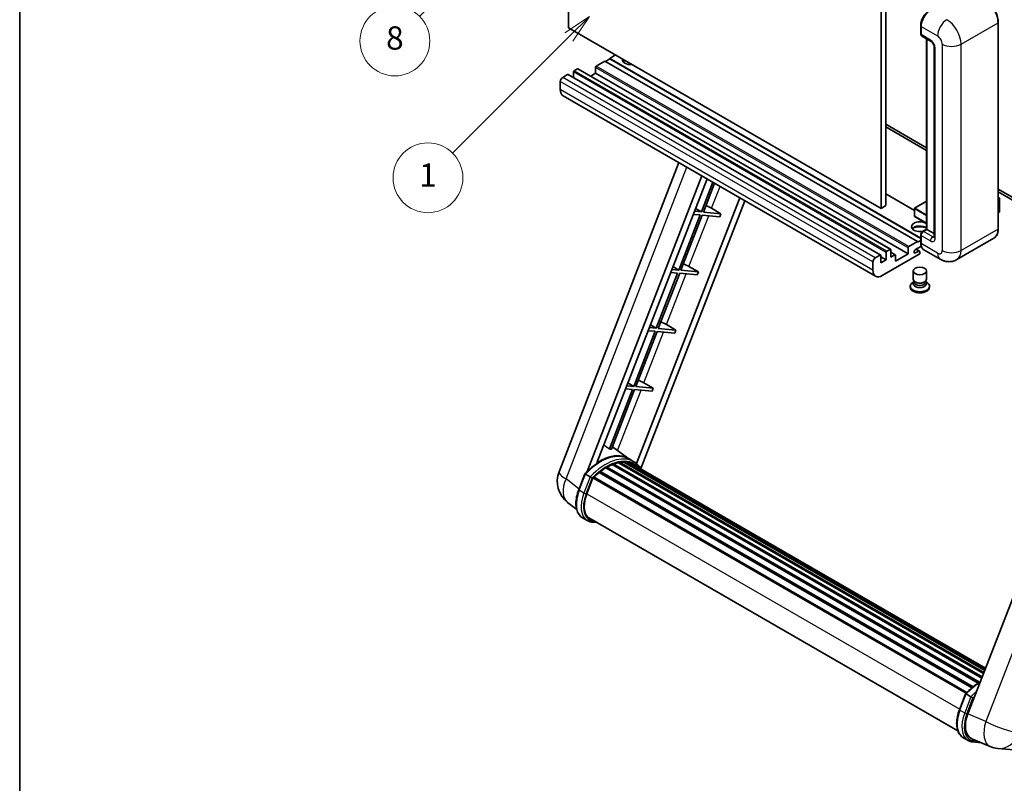
# Model space of a CAD drawing. Units: millimetres. Extents: x -1 to 10040, y -2 to 1684.
# Drawn here: x -1 to 507, y 752 to 1146 of the extents above; entities that cross this region are included whole.
import ezdxf

# ---------------------------------------------------------------- set-up
doc = ezdxf.new("R2010")
doc.units = ezdxf.units.MM
for name, color, linetype, lineweight in [('Border (ISO)', 7, 'Continuous', 35), ('Dimension (ISO)', 7, 'Continuous', 18), ('Visible (ISO)', 7, 'Continuous', 35), ('Visible Narrow (ISO)', 7, 'Continuous', 25)]:
    doc.layers.add(name, color=color, linetype=linetype, lineweight=lineweight)
doc.layers.add('Symbol (TK)', color=100, linetype='Continuous', lineweight=18, true_color=0x00ff3f)
doc.styles.add('Note Text (TK)', font='MS PGothic.ttf')
doc.styles.add('Note Text (TK2)', font='MS PGothic.ttf')
doc.dimstyles.new('Default - Method 1b (TK)', dxfattribs={"dimscale": 6, "dimtxt": 2.5, "dimasz": 2.5, "dimexe": 1, "dimexo": 1.5, "dimgap": 1, "dimtad": 1, "dimtoh": 1, "dimrnd": 1e-08, "dimdsep": 46, "dimtxsty": 'Note Text (TK)', "dimcen": 0.09, "dimdle": 5, "dimclrd": 100, "dimclre": 100, "dimclrt": 7, "dimadec": 1, "dimazin": 1, "dimtfac": 1, "dimtmove": 0, "dimatfit": 3, "dimfxl": 0, "dimtolj": 1, "dimlwd": -1, "dimlwe": -1, "dimarcsym": 0})

# ---------------------------------------------------------------- blocks, each defined once
blk = doc.blocks.new('図面枠 tk図枠')
at = {"layer": 'Border (ISO)'}
blk.add_line((14.5, 289), (14.5, 8), dxfattribs=at)
blk = doc.blocks.new('*D44')
at = {"layer": 'Defpoints', "color": 0, "transparency": 16777216}
for p in [(465.04, 576.47), (336.04, 452.47), (465.04, 452.47)]:
    blk.add_point(p, dxfattribs=at)
at = {"layer": 'Dimension (ISO)', "color": 100, "transparency": 16777216}
for p, q in [((336.04, 461.47), (336.04, 582.47)), ((465.04, 461.47), (465.04, 582.47)), ((351.04, 576.47), (450.04, 576.47))]:
    blk.add_line(p, q, dxfattribs=at)
for points in [[(351.04, 578.97), (351.04, 573.97), (336.04, 576.47)], [(450.04, 578.97), (450.04, 573.97), (465.04, 576.47)]]:
    blk.add_solid(points, dxfattribs=at)
at = {"layer": 'Dimension (ISO)', "color": 7, "transparency": 16777216, "insert": (98.62, 605.71), "char_height": 15, "attachment_point": 4, "style": 'Note Text (TK)'}
blk.add_mtext('\\A1; \\fＭＳ Ｐゴシック|b0|i0;\\H15.0000;* ステップハンドルは任意の位置に固定できます。\\P\\fＭＳ Ｐゴシック|b0|i0;\\H15.0000;* Stand handle location can be freely affixed within denoted range.', dxfattribs=at)
blk = doc.blocks.new('バルーン4')
at = {"layer": 'Symbol (TK)', "color": 100, "true_color": 0x00ff40}
for p, q in [((56.732, 207.338), (54.611, 205.924)), ((54.964, 205.57), (56.732, 207.338)), ((55.318, 205.217), (56.732, 207.338)), ((54.964, 205.57), (48.865, 199.471))]:
    blk.add_line(p, q, dxfattribs=at)
at = {"layer": 'Symbol (TK)'}
blk.add_circle((46.752, 197.357), 3, dxfattribs=at)
at = {"layer": 'Symbol (TK)', "color": 7, "insert": (46.752, 197.352), "char_height": 2, "attachment_point": 5, "style": 'Note Text (TK2)'}
blk.add_mtext('8', dxfattribs=at)
blk = doc.blocks.new('バルーン12')
at = {"layer": 'Symbol (TK)', "color": 100, "true_color": 0x00ff40}
for p, q in [((63.472, 199.474), (61.351, 198.06)), ((61.705, 197.707), (63.472, 199.474)), ((62.058, 197.353), (63.472, 199.474)), ((61.705, 197.707), (51.711, 187.713))]:
    blk.add_line(p, q, dxfattribs=at)
at = {"layer": 'Symbol (TK)'}
blk.add_circle((49.597, 185.599), 3, dxfattribs=at)
at = {"layer": 'Symbol (TK)', "color": 7, "insert": (49.597, 185.576), "char_height": 2, "attachment_point": 5, "style": 'Note Text (TK2)'}
blk.add_mtext('1', dxfattribs=at)

msp = doc.modelspace()

# ---------------------------------------------------------------- linework, layer by layer
at = {"layer": 'Visible (ISO)'}
for p, q in [((282.1851, 1141.4069), (282.1851, 1250.5842)), ((445.8298, 1158.9033), (445.8298, 1049.726)), ((443.4054, 1157.5035), (443.4054, 1048.3263)), ((503.837, 1037.8285), (503.837, 1144.2063)), ((443.4054, 1048.3263), (282.1851, 1141.4069)), ((463.8264, 1138.3975), (463.8264, 1142.5966)), ((464.0125, 1142.1068), (464.0125, 1137.9076)), ((464.3676, 1137.1229), (469.2163, 1134.3234)), ((466.8568, 1037.586), (466.8568, 1135.6857)), ((467.043, 1135.5782), (467.043, 1037.4785)), ((470.7835, 1131.6089), (470.7835, 1033.6293)), ((300.9739, 1124.2605), (296.4888, 1121.671)), ((462.1942, 1031.1799), (300.9739, 1124.2605)), ((303.3983, 1125.3802), (301.2163, 1124.1205)), ((306.4287, 1127.4098), (303.3983, 1125.6602)), ((463.8264, 1033.037), (303.3983, 1125.6602)), ((303.3983, 1125.6602), (303.3983, 1125.3802)), ((463.8264, 1032.757), (303.3983, 1125.3802)), ((281.7002, 1117.3319), (279.1546, 1115.8622)), ((443.1777, 1024.2768), (281.9573, 1117.3574)), ((284.7306, 1118.6616), (284.7306, 1115.7562)), ((286.7914, 1120.2713), (285.0943, 1119.2915)), ((448.2688, 1027.2162), (287.0485, 1120.2968)), ((296.1252, 1117.9618), (293.609, 1116.5091)), ((296.1252, 1121.0411), (296.1252, 1117.9618)), ((457.3455, 1024.8812), (296.1252, 1117.9618)), ((277.9424, 1113.7627), (277.9424, 1109.5635)), ((440.5829, 1013.3439), (279.3626, 1106.4245)), ((445.8298, 1091.7172), (466.8568, 1079.5773)), ((445.8298, 1090.3175), (466.8568, 1078.1776)), ((277.3073, 912.5268), (339.1465, 1071.9082)), ((291.8183, 912.6608), (350.9593, 1065.0881)), ((296.8207, 917.1555), (353.6215, 1063.5511)), ((356.6379, 1061.8095), (350.694, 1046.4899)), ((351.7438, 1046.3962), (357.5253, 1061.2972)), ((503.837, 1058.2267), (542.5014, 1035.9039)), ((503.837, 1056.827), (542.5014, 1034.5042)), ((370.4817, 1053.8169), (317.2898, 916.7228)), ((373.1438, 1052.2799), (319.5538, 914.1597)), ((460.5682, 1047.2695), (445.8298, 1055.7787)), ((466.8568, 1051.986), (460.6539, 1048.4048)), ((503.837, 1053.9456), (504.5496, 1053.5342)), ((504.4994, 1053.5052), (503.837, 1053.1228)), ((504.4994, 1053.5052), (504.5496, 1053.5342)), ((504.5496, 1053.5342), (504.5496, 1046.5767)), ((350.694, 1046.4899), (347.1255, 1046.8087)), ((347.6966, 1048.2805), (350.694, 1046.4899)), ((360.8152, 1045.586), (351.7438, 1046.3962)), ((355.95, 1048.3518), (360.8152, 1045.586)), ((445.8298, 1049.726), (443.4054, 1048.3263)), ((460.5682, 1048.2563), (460.5682, 1044.3371)), ((504.4994, 1046.5067), (503.837, 1046.1242)), ((350.0879, 1044.9278), (339.057, 1016.4974)), ((340.1068, 1016.4037), (351.1377, 1044.8341)), ((346.5194, 1045.2466), (350.0879, 1044.9278)), ((351.1377, 1044.8341), (360.2092, 1044.0238)), ((360.8152, 1045.586), (360.2092, 1044.0238)), ((466.8568, 1040.6074), (460.6539, 1044.1887)), ((464.7074, 1036.345), (466.8568, 1037.586)), ((467.043, 1037.4785), (465.2247, 1036.4288)), ((466.9824, 1037.5135), (466.8568, 1037.586)), ((466.9824, 1037.5135), (467.043, 1037.4785)), ((467.043, 1037.4785), (470.7835, 1035.3189)), ((457.7092, 1028.5904), (462.1942, 1031.1799)), ((462.1942, 1030.8999), (463.8264, 1031.8422)), ((462.1942, 1031.1799), (462.1942, 1030.8999)), ((463.8264, 1030.62), (463.8264, 1034.8191)), ((464.0125, 1034.3292), (464.0125, 1030.1301)), ((501.5813, 1032.9449), (482.4894, 1021.9222)), ((446.3146, 1026.2109), (448.0117, 1027.1907)), ((448.3754, 1026.9807), (448.3754, 1023.2015)), ((457.3455, 1024.8812), (457.3455, 1027.9605)), ((464.1561, 1028.8133), (461.1336, 1027.0682)), ((461.1336, 1025.3186), (462.8003, 1026.2809)), ((463.2289, 1026.3233), (461.5362, 1027.3006)), ((463.4064, 1025.931), (463.4064, 1025.3011)), ((473.918, 1022.0921), (465.4327, 1026.991)), ((440.3749, 1022.7816), (442.9205, 1024.2513)), ((443.2842, 1024.0413), (443.2842, 1020.2621)), ((445.951, 1021.8018), (443.2842, 1023.3415)), ((443.2842, 1020.2621), (445.951, 1021.8018)), ((463.0428, 1024.6712), (444.0115, 1013.6835)), ((445.951, 1021.8018), (445.951, 1025.581)), ((450.6932, 1024.4167), (448.3754, 1025.755)), ((448.3754, 1023.2015), (450.4361, 1024.3913)), ((450.7997, 1021.102), (457.3455, 1024.8812)), ((450.7997, 1024.1813), (450.7997, 1021.102)), ((339.057, 1016.4974), (335.4885, 1016.8162)), ((336.0596, 1018.288), (339.057, 1016.4974)), ((349.1783, 1015.5934), (340.1068, 1016.4037)), ((344.313, 1018.3593), (349.1783, 1015.5934)), ((439.1628, 1016.4829), (439.1628, 1020.682)), ((459.9779, 1011.8114), (459.9779, 1016.063)), ((466.835, 1011.8114), (466.835, 1016.063)), ((338.4509, 1014.9353), (327.4201, 986.5049)), ((328.4699, 986.4112), (339.5007, 1014.8416)), ((334.8824, 1015.254), (338.4509, 1014.9353)), ((339.5007, 1014.8416), (348.5722, 1014.0313)), ((349.1783, 1015.5934), (348.5722, 1014.0313)), ((460.4279, 1010.3417), (460.4279, 1010.831)), ((466.385, 1010.3417), (466.385, 1010.831)), ((458.435, 1008.2246), (458.435, 1007.6648)), ((460.392, 1010.5434), (459.8911, 1010.2542)), ((460.4279, 1010.6085), (460.1391, 1010.0843)), ((461.3003, 1010.228), (460.9821, 1010.4117)), ((465.5126, 1010.228), (465.8308, 1010.4117)), ((466.385, 1010.6085), (466.6738, 1010.0843)), ((466.4209, 1010.5434), (466.9218, 1010.2542)), ((468.3779, 1008.2246), (468.3779, 1007.6648)), ((323.2455, 985.2615), (326.814, 984.9428)), ((327.4201, 986.5049), (323.8516, 986.8236)), ((324.4226, 988.2955), (327.4201, 986.5049)), ((337.5413, 985.6009), (328.4699, 986.4112)), ((332.6761, 988.3668), (337.5413, 985.6009)), ((337.5413, 985.6009), (336.9352, 984.0388)), ((326.814, 984.9428), (315.7831, 956.5124)), ((316.8329, 956.4186), (327.8638, 984.849)), ((327.8638, 984.849), (336.9352, 984.0388)), ((558.0181, 967.7788), (488.1464, 787.695)), ((315.177, 954.9503), (303.2682, 924.2572)), ((304.318, 924.1634), (316.2268, 954.8565)), ((311.6085, 955.269), (315.177, 954.9503)), ((315.7831, 956.5124), (312.2146, 956.8311)), ((312.7857, 958.303), (315.7831, 956.5124)), ((316.2268, 954.8565), (325.2983, 954.0463)), ((325.9044, 955.6084), (316.8329, 956.4186)), ((321.0391, 958.3743), (325.9044, 955.6084)), ((325.9044, 955.6084), (325.2983, 954.0463)), ((313.2847, 919.2047), (304.7977, 925.3998)), ((301.3545, 914.5024), (493.5095, 803.5616)), ((301.7566, 915.0497), (494.1548, 803.9686)), ((302.3352, 915.0701), (302.1079, 915.2013)), ((304.6786, 916.1967), (495.3029, 806.1397)), ((305.1287, 916.6559), (495.5308, 806.7272)), ((305.7414, 916.5988), (305.3957, 916.7983)), ((307.8663, 917.1886), (496.2007, 808.4537)), ((308.3984, 917.532), (496.4069, 808.9852)), ((309.03, 917.3832), (308.5765, 917.645)), ((310.7514, 917.4878), (496.8236, 810.059)), ((311.4662, 917.6514), (497.0062, 810.5298)), ((312.101, 917.3996), (311.5536, 917.7157)), ((315.8534, 917.7232), (313.429, 919.1229)), ((313.5324, 916.9201), (497.1526, 810.907)), ((314.239, 917.0104), (497.3105, 811.314)), ((287.4368, 903.2255), (290.634, 911.4658)), ((293.3748, 909.9119), (290.9505, 911.3116)), ((291.5813, 901.1377), (294.7546, 909.3165)), ((294.7926, 909.4184), (487.2258, 798.3171)), ((295.1149, 909.8628), (487.6202, 798.7198)), ((298.0056, 912.1509), (490.2618, 801.1517)), ((298.3845, 912.7622), (490.856, 801.6387)), ((298.9149, 912.8437), (298.8128, 912.9026)), ((286.3727, 893.0934), (281.6846, 896.7317)), ((292.7262, 888.8419), (482.9648, 779.0076)), ((291.8691, 887.3572), (289.4447, 888.757)), ((294.3553, 886.5871), (297.0482, 886.3466)), ((483.8104, 789.8491), (487.0076, 798.0895)), ((487.3241, 797.9352), (489.7485, 796.5355)), ((485.8184, 775.3806), (488.2427, 773.9809)), ((490.186, 774.8634), (499.5698, 770.9123)), ((490.729, 773.2107), (495.0216, 772.8273)), ((503.6717, 769.8919), (511.9351, 769.1539))]:
    msp.add_line(p, q, dxfattribs=at)
for centre, radius, start, end in [((460.7396, 1048.2563), 0.1714, 120, 180), ((460.7396, 1044.3371), 0.1714, 180, 240), ((290.0929, 907.566), 13.7143, 158.793977, 232.185752), ((504.8918, 783.5519), 13.7143, 247.166358, 264.896091)]:
    msp.add_arc(centre, radius, start, end, dxfattribs=at)
for centre, major_axis, ratio, start_param, end_param in [((468.8612, 1144.9062), (-3.4286, -5.9385), 0.57735027, 3.92699082, 5.49778714), ((465.2247, 1138.6075), (-0.8571, -1.4846), 0.57735027, 5.49778714, 6.28318531), ((314.3079, 1124.9603), (-4.3714, 0), 0.57735027, 6.12666207, 8.01050487), ((314.3079, 1122.7908), (4.3714, 0), 0.57735027, 2.33658539, 2.69731031), ((314.3079, 1121.4611), (-6, 0), 0.57735027, 5.20803544, 5.35075369), ((281.7002, 1116.912), (0.2571, 0.4454), 0.57735027, 0, 0.78539816), ((285.0943, 1118.8716), (-0.2571, -0.4454), 0.57735027, 3.92699082, 5.49778714), ((286.7914, 1119.8514), (0.2571, 0.4454), 0.57735027, 0, 0.78539816), ((296.4888, 1121.2511), (-0.2571, -0.4454), 0.57735027, 3.92699082, 5.49778714), ((279.1546, 1114.4625), (-0.8571, -1.4846), 0.57735027, 3.92699082, 5.49778714), ((282.7911, 1112.3629), (-3.4286, -5.9385), 0.57735027, 5.49778714, 6.28318531), ((353.1268, 1048.4419), (-4.7677, 1.9297), 0.22135844, 4.17094547, 4.82262149), ((504.3782, 1046.5767), (0.1714, 0), 0.57735027, 5.49778714, 6.28318531), ((463.4064, 1038.8783), (-4.3714, 0), 0.57735027, 3.80270382, 8.23711107), ((463.4064, 1036.7087), (4.3714, 0), 0.57735027, 0.66111116, 2.69731031), ((463.4064, 1035.379), (-6, 0), 0.57735027, 4.09970042, 5.35075369), ((465.2247, 1035.0291), (-0.8571, -1.4846), 0.57735027, 3.92699082, 5.49778714), ((446.3146, 1025.791), (0.2571, 0.4454), 0.57735027, 0.78539816, 2.35619449), ((448.0117, 1026.7708), (0.2571, 0.4454), 0.57735027, 5.49778714, 7.06858347), ((457.7092, 1028.1705), (0.2571, 0.4454), 0.57735027, 0.78539816, 2.35619449), ((461.1336, 1026.1934), (-0.5357, -0.9279), 0.57735027, 3.92699082, 7.06858347), ((462.8003, 1025.581), (0.4286, 0.7423), 0.57735027, 5.49778714, 7.06858347), ((468.8612, 1032.9295), (-3.4286, -5.9385), 0.57735027, 5.49778714, 6.28318531), ((440.3749, 1021.3819), (0.8571, 1.4846), 0.57735027, 0.78539816, 2.35619449), ((442.9205, 1023.8314), (0.2571, 0.4454), 0.57735027, 5.49778714, 7.06858347), ((450.4361, 1023.9714), (0.2571, 0.4454), 0.57735027, 5.49778714, 7.06858347), ((463.0428, 1025.0911), (-0.2571, -0.4454), 0.57735027, 0.78539816, 2.35619449), ((341.4898, 1018.4494), (-4.7677, 1.9297), 0.22135844, 4.17094547, 4.82262149), ((444.0115, 1019.2823), (-3.4286, -5.9385), 0.57735027, 5.49778714, 7.06858347), ((463.4064, 1011.8114), (3.4286, 0), 0.57735027, 3.14159264, 6.28318531), ((463.4064, 1008.2246), (4.9714, 0), 0.57735027, 2.35619449, 7.06858347), ((463.4064, 1007.6648), (-4.9714, 0), 0.57735027, 0, 3.14159265), ((463.4064, 1009.4844), (-3.4286, 0), 0.57735027, 5.97529822, 9.73266505), ((463.4064, 1010.3417), (-2.9786, 0), 0.57735027, 0, 3.14159265), ((463.4064, 1011.444), (-2.9786, 0), 0.57735027, 0.78539816, 2.35619449), ((329.8529, 988.4569), (-4.7677, 1.9297), 0.22135844, 4.17094547, 4.82262149), ((318.2159, 958.4644), (-4.7677, 1.9297), 0.22135844, 4.17094547, 4.82262149), ((298.2344, 894.2047), (14.5886, 25.2681), 0.57735027, 6.26270748, 7.13715953), ((293.2644, 897.0741), (14.896, 25.8007), 0.57735027, 0.23302457, 0.2905742), ((301.8709, 892.1051), (13.9029, 24.0805), 0.57735027, 0.80901314, 0.93631611), ((301.8709, 914.5285), (0.3686, 0.6384), 0.57735027, 5.96970899, 8.16745795), ((301.8709, 892.1051), (13.9029, 24.0805), 0.57735027, 0.63448022, 0.76178318), ((305.243, 916.1347), (0.3686, 0.6384), 0.57735027, 5.79517606, 7.99292503), ((301.2648, 892.4551), (-13.7314, -23.7835), 0.57735027, 3.70981256, 3.72614304), ((301.8709, 892.1051), (13.9029, 24.0805), 0.57735027, 0.45994729, 0.58725026), ((308.5127, 917.0108), (0.3686, 0.6384), 0.57735027, 5.62064314, 7.8183921), ((301.2648, 892.4551), (13.7314, 23.7835), 0.57735027, 0.38320674, 0.40101607), ((301.8709, 892.1051), (13.9029, 24.0805), 0.57735027, 0.28541437, 0.41271733), ((311.5805, 917.1301), (0.3686, 0.6384), 0.57735027, 5.44611021, 7.64385918), ((301.2648, 892.4551), (13.7314, 23.7835), 0.57735027, 0.10162364, 0.19890831), ((301.8709, 892.1051), (13.9029, 24.0805), 0.57735027, 0.11088144, 0.23818441), ((313.7472, 916.839), (-0.1971, -0.3415), 0.57735027, 4.28545597, 4.80683403), ((314.3533, 916.4891), (0.3686, 0.6384), 0.57735027, 5.2767591, 7.46932625), ((313.7472, 916.839), (-0.3686, -0.6384), 0.57735027, 2.13516645, 2.17629708), ((301.8709, 892.1051), (13.9029, 24.0805), 0.57735027, 6.22138854, 6.34498207), ((301.2648, 892.4551), (13.9029, 24.0805), 0.57735027, 6.22138854, 6.26138621), ((316.7469, 915.1072), (0.3686, 0.6384), 0.57735027, 5.2767591, 7.28961151), ((316.1408, 915.4571), (-0.3686, -0.6384), 0.57735027, 2.13516645, 2.17629708), ((295.2292, 909.3415), (0.3686, 0.6384), 0.57735027, 0.03558953, 1.92985062), ((301.8709, 892.1051), (13.9029, 24.0805), 0.57735027, 0.98354607, 1.11084903), ((298.4988, 912.2409), (0.3686, 0.6384), 0.57735027, 6.14424191, 8.34199088), ((300.1895, 900.3689), (-7.0286, -12.1738), 0.57735027, 4.97418837, 6.50449975), ((299.5834, 900.7188), (-6.8571, -11.8769), 0.57735027, 6.038569, 6.28318531), ((299.5834, 900.7188), (-7.0286, -12.1738), 0.57735027, 0.04312964, 0.22131444), ((496.6137, 787.0373), (-6.9639, -11.9059), 0.57513686, 4.98452128, 6.35866084)]:
    msp.add_ellipse(centre, major_axis=major_axis, ratio=ratio, start_param=start_param, end_param=end_param, dxfattribs=at)
msp.add_ellipse((463.4064, 1016.063), major_axis=(-3.4286, 0), ratio=0.57735027, dxfattribs=at)
for points, knots in [([(503.837, 1144.2063), (503.837, 1145.088), (503.7165, 1146.0302), (503.2512, 1147.9522), (502.9065, 1148.9317), (502.0264, 1150.8386), (501.4911, 1151.7657), (500.2797, 1153.4814), (499.6038, 1154.2697), (498.1719, 1155.6336), (497.4163, 1156.2091), (496.6527, 1156.65)], [1.57079633, 1.57079633, 1.57079633, 1.57079633, 1.88495559, 1.88495559, 2.19911486, 2.19911486, 2.51327412, 2.51327412, 2.82743339, 2.82743339, 3.14159265, 3.14159265, 3.14159265, 3.14159265]), ([(463.8264, 1142.5966), (463.8264, 1143.1559), (463.9027, 1143.7501), (464.1953, 1144.959), (464.4118, 1145.5736), (464.9636, 1146.7692), (465.2989, 1147.3501), (466.0585, 1148.4258), (466.4825, 1148.9205), (467.3832, 1149.7784), (467.8596, 1150.1416), (468.3439, 1150.4212)], [3.14159265, 3.14159265, 3.14159265, 3.14159265, 3.45575192, 3.45575192, 3.76991118, 3.76991118, 4.08407045, 4.08407045, 4.39822972, 4.39822972, 4.71238898, 4.71238898, 4.71238898, 4.71238898]), ([(464.0173, 1137.7857), (463.9958, 1137.8134), (463.9763, 1137.8421), (463.9264, 1137.9265), (463.9009, 1137.9838), (463.8618, 1138.1002), (463.8481, 1138.1593), (463.8304, 1138.2781), (463.8264, 1138.3378), (463.8264, 1138.3975)], [2.585890368, 2.585890368, 2.585890368, 2.585890368, 2.670353756, 2.670353756, 2.827433388, 2.827433388, 2.984513021, 2.984513021, 3.141592654, 3.141592654, 3.141592654, 3.141592654]), ([(469.2163, 1134.3234), (469.2947, 1134.2781), (469.3868, 1134.2152), (469.5899, 1134.0488), (469.7019, 1133.9424), (469.9304, 1133.6895), (470.0467, 1133.5406), (470.265, 1133.2151), (470.3664, 1133.0376), (470.5384, 1132.679), (470.609, 1132.4979), (470.7123, 1132.1609), (470.7462, 1132.0043), (470.778, 1131.7701), (470.7835, 1131.6827), (470.7835, 1131.6089)], [3.14159265, 3.14159265, 3.14159265, 3.14159265, 3.34831632, 3.34831632, 3.57177779, 3.57177779, 3.8108324, 3.8108324, 4.05880671, 4.05880671, 4.30647121, 4.30647121, 4.54413512, 4.54413512, 4.71238898, 4.71238898, 4.71238898, 4.71238898]), ([(463.8264, 1034.8191), (463.8264, 1034.9386), (463.8424, 1035.0583), (463.8997, 1035.295), (463.9411, 1035.4119), (464.0452, 1035.6375), (464.108, 1035.7463), (464.2514, 1035.9493), (464.3319, 1036.0436), (464.5082, 1036.2115), (464.6039, 1036.2853), (464.7074, 1036.345)], [3.14159265, 3.14159265, 3.14159265, 3.14159265, 3.45575192, 3.45575192, 3.76991118, 3.76991118, 4.08407045, 4.08407045, 4.39822972, 4.39822972, 4.71238898, 4.71238898, 4.71238898, 4.71238898]), ([(501.5813, 1032.9449), (501.873, 1033.1134), (502.1416, 1033.3217), (502.6227, 1033.8085), (502.8352, 1034.087), (503.1999, 1034.7028), (503.352, 1035.0401), (503.5951, 1035.7636), (503.6861, 1036.1498), (503.807, 1036.9618), (503.837, 1037.3876), (503.837, 1037.8285)], [0.785398163, 0.785398163, 0.785398163, 0.785398163, 0.942477796, 0.942477796, 1.099557429, 1.099557429, 1.256637061, 1.256637061, 1.413716694, 1.413716694, 1.570796327, 1.570796327, 1.570796327, 1.570796327]), ([(470.7835, 1033.6293), (470.7835, 1033.5605), (470.7787, 1033.5036), (470.7661, 1033.4189), (470.7583, 1033.3911), (470.7524, 1033.3735), (470.7513, 1033.371), (470.7513, 1033.371)], [4.71238898, 4.71238898, 4.71238898, 4.71238898, 4.869468613, 4.869468613, 5.026548246, 5.026548246, 5.092877496, 5.092877496, 5.092877496, 5.092877496]), ([(464.1872, 1028.7417), (464.1398, 1028.8473), (464.0972, 1028.9568), (463.9809, 1029.3029), (463.9227, 1029.5507), (463.8454, 1030.0695), (463.8264, 1030.3404), (463.8264, 1030.62)], [2.75148435, 2.75148435, 2.75148435, 2.75148435, 2.827433388, 2.827433388, 2.984513021, 2.984513021, 3.141592654, 3.141592654, 3.141592654, 3.141592654]), ([(482.4894, 1021.9222), (481.8611, 1021.5595), (481.1831, 1021.2854), (479.8306, 1020.9316), (479.1578, 1020.8504), (477.8874, 1020.8365), (477.2893, 1020.9022), (476.1846, 1021.1255), (475.6771, 1021.2828), (474.7421, 1021.6516), (474.3142, 1021.8633), (473.918, 1022.0921)], [5.497787144, 5.497787144, 5.497787144, 5.497787144, 5.654866776, 5.654866776, 5.811946409, 5.811946409, 5.969026042, 5.969026042, 6.126105675, 6.126105675, 6.283185307, 6.283185307, 6.283185307, 6.283185307]), ([(290.6346, 911.4668), (292.1146, 913.0207), (293.6687, 914.4173), (296.8465, 916.8205), (298.4701, 917.8272), (301.7079, 919.3927), (303.3222, 919.9518), (306.4631, 920.58), (307.9904, 920.6488), (310.8693, 920.2699), (312.2203, 919.8208), (313.429, 919.1229)], [3.80031014, 3.80031014, 3.80031014, 3.80031014, 4.03508579, 4.03508579, 4.26986143, 4.26986143, 4.50463708, 4.50463708, 4.73941272, 4.73941272, 4.97418837, 4.97418837, 4.97418837, 4.97418837]), ([(319.769, 913.8176), (319.6185, 914.0653), (319.4611, 914.3058), (318.8281, 915.2032), (318.3036, 915.8059), (317.1518, 916.8722), (316.5246, 917.3357), (315.8534, 917.7232)], [1.002589852, 1.002589852, 1.002589852, 1.002589852, 1.048275672, 1.048275672, 1.178636306, 1.178636306, 1.308996939, 1.308996939, 1.308996939, 1.308996939]), ([(290.634, 911.4658), (290.6352, 911.4689), (290.641, 911.4689), (290.6716, 911.4602), (290.7082, 911.4437), (290.8111, 911.3905), (290.8755, 911.3549), (290.9505, 911.3116)], [0.0329013276, 0.0329013276, 0.0329013276, 0.0329013276, 0.0430502261, 0.0430502261, 0.0621538264, 0.0621538264, 0.0807455701, 0.0807455701, 0.0807455701, 0.0807455701]), ([(294.402, 909.2476), (294.4011, 909.2483), (294.4003, 909.249), (294.3687, 909.2727), (294.3334, 909.2984), (294.2547, 909.354), (294.2116, 909.3839), (294.0831, 909.4711), (293.9917, 909.5313), (293.8052, 909.651), (293.7122, 909.7094), (293.5335, 909.8187), (293.4498, 909.8686), (293.3748, 909.9119)], [-0.0809227639, -0.0809227639, -0.0809227639, -0.0809227639, -0.0805886357, -0.0805886357, -0.0691479127, -0.0691479127, -0.0577655589, -0.0577655589, -0.0376220805, -0.0376220805, -0.0185556094, -0.0185556094, 0, 0, 0, 0]), ([(289.4447, 888.757), (288.6967, 889.1888), (288.0499, 889.792), (287.0194, 891.2581), (286.6337, 892.1193), (286.1235, 894.0232), (285.9983, 895.0667), (285.9983, 897.2728), (286.1237, 898.4356), (286.6099, 900.8116), (286.9708, 902.0247), (287.4368, 903.2255)], [1.83259571, 1.83259571, 1.83259571, 1.83259571, 2.0943951, 2.0943951, 2.35619449, 2.35619449, 2.61799388, 2.61799388, 2.87979327, 2.87979327, 3.14159265, 3.14159265, 3.14159265, 3.14159265]), ([(291.8691, 887.3572), (292.0187, 887.2709), (292.1722, 887.1913), (292.4863, 887.0461), (292.6468, 886.9805), (292.9741, 886.8634), (293.1408, 886.812), (293.4796, 886.7233), (293.6516, 886.6862), (294.0003, 886.626), (294.1769, 886.603), (294.3553, 886.5871)], [4.450589593, 4.450589593, 4.450589593, 4.450589593, 4.50294947, 4.50294947, 4.555309348, 4.555309348, 4.607669225, 4.607669225, 4.660029103, 4.660029103, 4.71238898, 4.71238898, 4.71238898, 4.71238898]), ([(487.0082, 798.0904), (488.4883, 799.6443), (490.0423, 801.0409), (492.5955, 802.9718), (493.5725, 803.6293), (494.5536, 804.2084)], [0.658717486, 0.658717486, 0.658717486, 0.658717486, 0.893493132, 0.893493132, 1.03597039, 1.03597039, 1.03597039, 1.03597039]), ([(487.3241, 797.9352), (487.2491, 797.9785), (487.1848, 798.0141), (487.0819, 798.0674), (487.0453, 798.0839), (487.0146, 798.0926), (487.0088, 798.0925), (487.0076, 798.0895)], [-0.0807455701, -0.0807455701, -0.0807455701, -0.0807455701, -0.0621538264, -0.0621538264, -0.0430502261, -0.0430502261, -0.0329013276, -0.0329013276, -0.0329013276, -0.0329013276]), ([(490.7757, 795.8713), (490.7748, 795.8719), (490.7739, 795.8726), (490.7424, 795.8963), (490.7071, 795.922), (490.6284, 795.9776), (490.5852, 796.0075), (490.4567, 796.0947), (490.3654, 796.1549), (490.1789, 796.2747), (490.0858, 796.333), (489.9072, 796.4423), (489.8235, 796.4922), (489.7485, 796.5355)], [-0.0809227639, -0.0809227639, -0.0809227639, -0.0809227639, -0.0805886357, -0.0805886357, -0.0691479127, -0.0691479127, -0.0577655589, -0.0577655589, -0.0376220805, -0.0376220805, -0.0185556094, -0.0185556094, 0, 0, 0, 0]), ([(485.8184, 775.3806), (485.0704, 775.8124), (484.4236, 776.4156), (483.393, 777.8817), (483.0073, 778.7429), (482.4972, 780.6468), (482.372, 781.6903), (482.372, 783.8964), (482.4973, 785.0592), (482.9836, 787.4352), (483.3445, 788.6483), (483.8104, 789.8491)], [4.97418837, 4.97418837, 4.97418837, 4.97418837, 5.23598776, 5.23598776, 5.49778714, 5.49778714, 5.75958653, 5.75958653, 6.02138592, 6.02138592, 6.28318531, 6.28318531, 6.28318531, 6.28318531]), ([(488.2427, 773.9809), (488.3923, 773.8945), (488.5459, 773.8149), (488.8599, 773.6697), (489.0205, 773.6041), (489.3477, 773.487), (489.5145, 773.4356), (489.8532, 773.347), (490.0253, 773.3098), (490.3739, 773.2496), (490.5505, 773.2267), (490.729, 773.2107)], [1.308996939, 1.308996939, 1.308996939, 1.308996939, 1.361356817, 1.361356817, 1.413716694, 1.413716694, 1.466076572, 1.466076572, 1.518436449, 1.518436449, 1.570796327, 1.570796327, 1.570796327, 1.570796327])]:
    msp.add_open_spline(points, degree=3, knots=knots, dxfattribs=at)
msp.add_rational_spline([(303.2682, 924.2572), (301.8302, 925.2797), (300.3744, 926.3147)], [8.01040186691, 7.97002349757, 7.92956072891], degree=2, dxfattribs=at)
at = {"layer": 'Visible Narrow (ISO)'}
for p, q in [((484.6196, 1133.0086), (503.7115, 1144.0313)), ((503.7115, 1144.0313), (503.7115, 1037.6535)), ((463.9519, 1138.2226), (463.9519, 1142.4217)), ((463.9519, 1142.4217), (464.0183, 1142.3834)), ((463.9519, 1138.2226), (464.0125, 1138.1876)), ((464.0125, 1142.1068), (472.4978, 1137.2078)), ((468.8612, 1135.1082), (464.0125, 1137.9076)), ((466.9824, 1037.5135), (466.9824, 1135.6132)), ((474.9222, 1133.0086), (474.9222, 1026.6308)), ((484.6196, 1026.6308), (484.6196, 1133.0086)), ((471.2856, 1032.9295), (471.2856, 1130.9091)), ((442.9205, 1024.2513), (281.7002, 1117.3319)), ((445.951, 1025.581), (284.7306, 1118.6616)), ((446.3146, 1026.2109), (285.0943, 1119.2915)), ((448.0117, 1027.1907), (286.7914, 1120.2713)), ((457.3455, 1027.9605), (296.1252, 1121.0411)), ((457.7092, 1028.5904), (296.4888, 1121.671)), ((439.1628, 1020.682), (277.9424, 1113.7627)), ((440.3749, 1022.7816), (279.1546, 1115.8622)), ((439.1628, 1016.4829), (277.9424, 1109.5635)), ((280.8814, 908.8012), (343.2475, 1069.5405)), ((355.95, 1048.3518), (360.3418, 1059.6711)), ((460.5682, 1047.0955), (445.8298, 1055.6048)), ((460.7396, 1048.3963), (466.8568, 1051.928)), ((503.837, 1053.8876), (504.4994, 1053.5052)), ((504.4994, 1053.5052), (504.4994, 1046.5067)), ((460.6184, 1048.1863), (466.8568, 1044.5846)), ((460.6184, 1044.2671), (460.6184, 1048.1863)), ((466.8568, 1044.8645), (460.7396, 1048.3963)), ((344.313, 1018.3593), (354.4696, 1044.5365)), ((466.8568, 1040.6654), (460.6184, 1044.2671)), ((464.9217, 1036.3238), (466.9824, 1037.5135)), ((464.9217, 1036.3238), (465.0028, 1036.277)), ((470.0734, 1033.6293), (465.2247, 1036.4288)), ((503.7115, 1037.6535), (484.6196, 1026.6308)), ((463.9519, 1030.445), (463.9519, 1034.6441)), ((463.9519, 1034.6441), (464.033, 1034.5973)), ((464.0125, 1034.3292), (468.8612, 1031.5298)), ((470.0734, 1033.6293), (470.7835, 1034.0393)), ((462.8003, 1026.2809), (461.2851, 1027.1557)), ((463.9519, 1030.445), (464.0125, 1030.41)), ((472.4978, 1025.2311), (464.0125, 1030.1301)), ((450.4361, 1024.3913), (448.3754, 1025.581)), ((461.1336, 1025.3186), (460.376, 1025.756)), ((332.6761, 988.3668), (342.8327, 1014.544)), ((321.0391, 958.3743), (331.1957, 984.5514)), ((567.061, 963.4275), (497.3706, 783.8111)), ((307.4843, 923.4387), (319.5588, 954.5589)), ((287.711, 902.9624), (290.9505, 911.3116)), ((293.3748, 909.9119), (290.1353, 901.5626)), ((291.2663, 901.1658), (294.402, 909.2476)), ((287.5824, 903.6008), (280.8814, 908.8012)), ((290.1353, 901.5626), (287.711, 902.9624)), ((291.6137, 901.2214), (483.9396, 790.182)), ((295.891, 887.0147), (295.0377, 887.0909)), ((484.0846, 789.586), (487.3241, 797.9352)), ((489.7485, 796.5355), (486.509, 788.1863)), ((487.64, 787.7895), (490.7757, 795.8713)), ((484.0846, 789.586), (486.509, 788.1863)), ((497.3706, 783.8111), (488.1464, 787.695)), ((493.3192, 773.5441), (491.4113, 773.7145))]:
    msp.add_line(p, q, dxfattribs=at)
for centre, major_axis, ratio, start_param, end_param in [((496.4384, 1148.2305), (5.1429, -8.9077), 0.57735027, 0.78539816, 2.35619449), ((468.5582, 1145.0811), (3.2571, 5.6415), 0.57735027, 0.78539816, 2.35619449), ((477.3465, 1140.0072), (3.4286, 5.9385), 0.57735027, 0.78539816, 2.35619449), ((477.3465, 1137.2078), (-5.1429, 8.9077), 0.57735027, 3.92699082, 5.49778714), ((503.4085, 1144.2063), (0.4286, 0), 0.57735027, 5.49778714, 6.28318531), ((464.2549, 1142.5966), (-0.4286, 0), 0.57735027, 0, 0.78539816), ((464.2549, 1138.3975), (-0.4286, 0), 0.57735027, 0, 0.78539816), ((464.9217, 1138.7824), (0.6857, 1.1877), 0.57735027, 2.35619449, 2.71318242), ((470.0734, 1135.8081), (-0.8571, -1.4846), 0.57735027, 5.49778714, 6.28318531), ((468.8612, 1132.3088), (-1.7143, 2.9692), 0.57735027, 3.92699082, 5.49778714), ((472.4978, 1134.4084), (1.7143, -2.9692), 0.57735027, 0.78539816, 2.35619449), ((479.7709, 1135.8081), (6.8571, 0), 0.57735027, 3.92699082, 5.49778714), ((472.4978, 1131.6089), (-1.7143, 0), 0.57735027, 0, 0.78539816), ((460.7396, 1048.2563), (-0.1714, 0), 0.57735027, 0, 0.78539816), ((460.7396, 1048.2563), (0.0857, 0.1485), 0.57735027, 0.78539816, 2.35619449), ((460.7396, 1048.2563), (-0.0857, 0.1485), 0.57735027, 5.49778714, 6.28318531), ((460.7396, 1044.3371), (-0.1714, 0), 0.57735027, 0, 0.78539816), ((460.7396, 1044.3371), (-0.0857, -0.1485), 0.57735027, 5.49778714, 6.28318531), ((464.9217, 1035.204), (0.6857, 1.1877), 0.57735027, 0.78539816, 2.35619449), ((464.9217, 1035.9739), (-0.2143, 0.3712), 0.57735027, 5.49778714, 6.28318531), ((496.4384, 1041.8526), (5.1429, -8.9077), 0.57735027, 0, 0.78539816), ((503.4085, 1037.8285), (0.4286, 0), 0.57735027, 5.49778714, 6.28318531), ((464.2549, 1034.8191), (-0.4286, 0), 0.57735027, 0, 0.78539816), ((470.0734, 1032.2296), (-0.8571, -1.4846), 0.57735027, 3.92699082, 5.49778714), ((468.8612, 1034.3292), (1.7143, -2.9692), 0.57735027, 5.49778714, 7.06858347), ((470.0734, 1035.0291), (0.8571, -1.4846), 0.57735027, 5.49778714, 6.11527958), ((472.4978, 1033.6293), (-1.7143, 0), 0.57735027, 0, 0.78539816), ((464.2549, 1030.62), (-0.4286, 0), 0.57735027, 0, 0.78539816), ((468.5582, 1033.1045), (3.2571, 5.6415), 0.57735027, 2.35619449, 2.57820695), ((472.4978, 1028.0305), (1.7143, -2.9692), 0.57735027, 5.49778714, 7.06858347), ((479.7709, 1029.4302), (6.8571, 0), 0.57735027, 3.92699082, 5.49778714), ((477.3465, 1030.8299), (5.1429, -8.9077), 0.57735027, 0, 0.78539816), ((477.3465, 1028.0305), (-3.4286, -5.9385), 0.57735027, 5.49778714, 6.28318531), ((298.8405, 893.8548), (14.5886, 25.2681), 0.57735027, 0, 1.17781993), ((301.2648, 892.4551), (14.5886, 25.2681), 0.57735027, 0, 1.17781993), ((301.8709, 892.1051), (14.16, 24.5258), 0.57735027, 6.08267991, 7.45079424), ((290.0929, 907.566), (-12.7856, 4.9608), 0.21132487, 0, 0.85161555), ((290.0929, 907.566), (-8.4083, -10.8343), 0.62311053, 5.05999681, 6.28318531), ((297.159, 902.1185), (-7.7143, -13.3615), 0.57735027, 4.97418837, 6.28318531), ((288.2359, 902.9155), (-0.7991, 0.31), 0.21132487, 0, 0.93888201), ((299.5834, 900.7188), (-7.7143, -13.3615), 0.57735027, 4.97418837, 6.28318531), ((300.1895, 900.3689), (-7.2857, -12.6192), 0.57735027, 4.97418837, 6.54498469), ((290.6602, 901.5158), (0.7991, -0.31), 0.21132487, 4.08047467, 5.65127099), ((294.4316, 887.4408), (-0.0763, -0.8537), 0.78867513, 0, 1.21991692), ((495.2141, 780.4784), (14.5886, 25.2681), 0.57735027, 0.82486382, 1.17781993), ((497.6385, 779.0787), (-14.5886, -25.2681), 0.57735027, 4.17083894, 4.31941258), ((498.2446, 778.7287), (14.16, 24.5258), 0.57735027, 1.11998661, 1.16760893), ((493.5327, 788.7421), (-7.7143, -13.3615), 0.57735027, 4.97418837, 6.28318531), ((484.6095, 789.5391), (-0.7991, 0.31), 0.21132487, 0, 0.93888201), ((495.957, 787.3424), (-7.7143, -13.3615), 0.57735027, 4.97418837, 6.28318531), ((496.5631, 786.9925), (-7.2857, -12.6192), 0.57735027, 4.97418837, 6.54498469), ((487.0339, 788.1394), (0.7991, -0.31), 0.21132487, 4.08047467, 5.65127099), ((504.8918, 783.5519), (-5.3219, -12.6396), 0.52285182, 4.90904574, 6.28318531), ((504.8918, 783.5519), (-12.7856, 4.9608), 0.21132487, 1.02614848, 2.50967834), ((504.8918, 783.5519), (-1.2201, -13.6599), 0.78867513, 0, 1.21991692), ((490.8053, 774.0645), (-0.0763, -0.8537), 0.78867513, 0, 1.21991692)]:
    msp.add_ellipse(centre, major_axis=major_axis, ratio=ratio, start_param=start_param, end_param=end_param, dxfattribs=at)

# ---------------------------------------------------------------- block references
at = {"xscale": 6, "yscale": 6, "zscale": 6}
msp.add_blockref('図面枠 tk図枠', (-87.9145, -49.5025), dxfattribs=at)
at = {"layer": 'Symbol (TK)', "xscale": 6, "yscale": 6, "zscale": 6}
for name in ['バルーン4', 'バルーン12']:
    msp.add_blockref(name, (-87.9145, -49.5025), dxfattribs=at)

# ---------------------------------------------------------------- dimensions: what is measured, and where the dimension line sits
at = {"layer": 'Dimension (ISO)', "color": 100, "true_color": 0x00ff3f}
dim = msp.add_linear_dim(base=(465.0359, 576.4727), p1=(336.0359, 452.4727), p2=(465.0359, 452.4727), angle=180, text=' \\fＭＳ Ｐゴシック|b0|i0;\\H15.0000;* ステップハンドルは任意の位置に固定できます。\\P\\fＭＳ Ｐゴシック|b0|i0;\\H15.0000;* Stand handle location can be freely affixed within denoted range.', dimstyle='Default - Method 1b (TK)', override={"dimgap": 1, "dimtoh": 0, "dimdec": 2, "dimtol": 0, "dimlim": 0, "dimtp": 0, "dimtm": 0, "dimtdec": 2, "dimtofl": 0, "dimatfit": 1}, dxfattribs=at)
dim.commit()
dim.dimension.update_dxf_attribs({"geometry": '*D44', "text_midpoint": (400.5359, 576.4727), "dimtype": 160})

doc.saveas('drawing.dxf')
